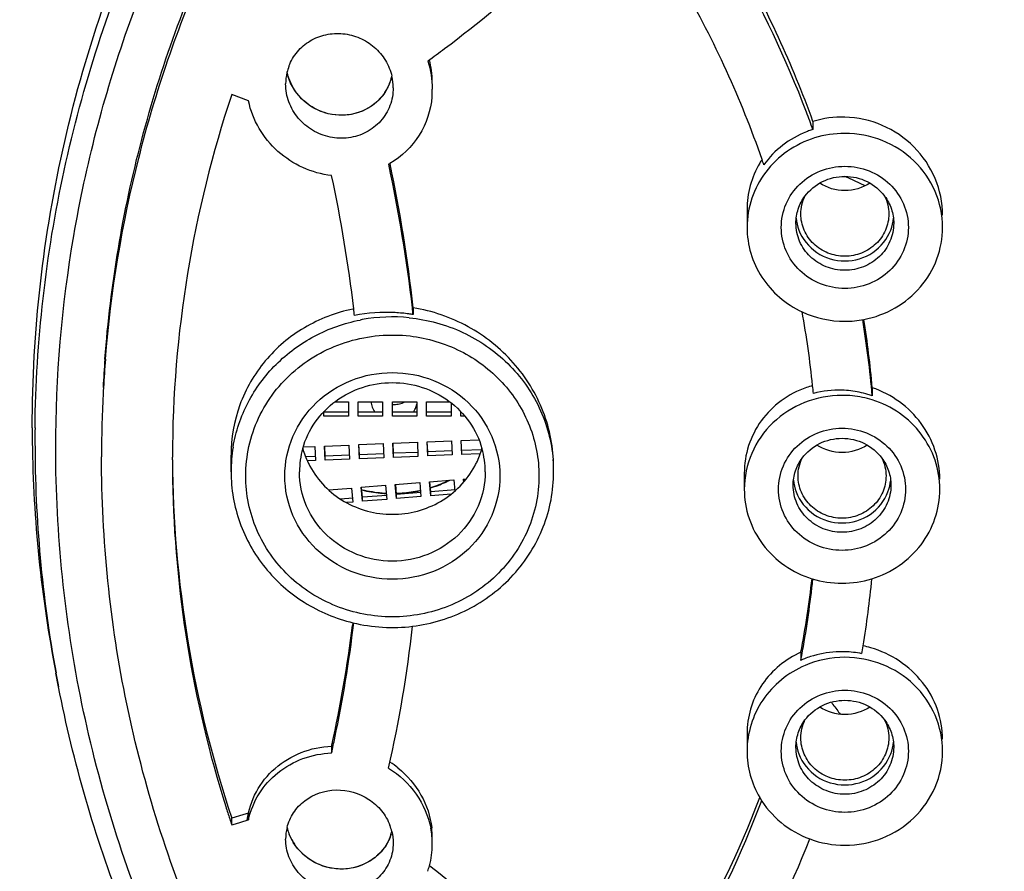
# Model space of a CAD drawing. Units: millimetres. Extents: x 2287 to 3786, y -152 to 1511.
# Drawn here: x 2898 to 2918, y 1439 to 1456 of the extents above; entities that cross this region are included whole.
import ezdxf

# ---------------------------------------------------------------- set-up
doc = ezdxf.new("R2010")
doc.units = ezdxf.units.MM
doc.header["$LTSCALE"] = 19.36
doc.layers.get('0').update_dxf_attribs({"linetype": 'CONTINUOUS'})

msp = doc.modelspace()

# ---------------------------------------------------------------- linework, layer by layer
at = {"color": 7, "linetype": 'Continuous'}
for p, q in [((2902.406, 1454.719), (2902.063, 1454.853)), ((2913.953, 1454.3), (2913.953, 1454.134)), ((2914.687, 1453.138), (2914.604, 1453.176)), ((2915.02, 1452.982), (2914.687, 1453.138)), ((2912.606, 1452.493), (2912.606, 1452.132)), ((2905.774, 1450.485), (2905.774, 1450.347)), ((2915.168, 1448.85), (2915.168, 1448.684)), ((2904.172, 1448.558), (2904.449, 1448.558)), ((2904.449, 1448.558), (2904.449, 1448.269)), ((2904.649, 1448.269), (2904.649, 1448.558)), ((2904.649, 1448.558), (2905.149, 1448.558)), ((2905.149, 1448.558), (2905.149, 1448.269)), ((2905.349, 1448.269), (2905.349, 1448.558)), ((2905.349, 1448.558), (2905.849, 1448.558)), ((2905.849, 1448.558), (2905.849, 1448.269)), ((2906.049, 1448.269), (2906.049, 1448.558)), ((2906.049, 1448.558), (2906.526, 1448.558)), ((2906.549, 1448.54), (2906.549, 1448.269)), ((2903.949, 1448.269), (2903.949, 1448.359)), ((2904.449, 1448.352), (2903.949, 1448.352)), ((2905.149, 1448.352), (2904.649, 1448.352)), ((2905.849, 1448.352), (2905.349, 1448.352)), ((2906.549, 1448.352), (2906.049, 1448.352)), ((2906.749, 1448.269), (2906.749, 1448.359)), ((2904.449, 1448.269), (2903.949, 1448.269)), ((2905.149, 1448.269), (2904.649, 1448.269)), ((2905.849, 1448.269), (2905.349, 1448.269)), ((2906.549, 1448.269), (2906.049, 1448.269)), ((2906.83, 1448.269), (2906.749, 1448.269)), ((2905.361, 1447.712), (2905.861, 1447.732)), ((2905.861, 1447.732), (2905.873, 1447.444)), ((2906.061, 1447.74), (2906.56, 1447.76)), ((2906.073, 1447.452), (2906.061, 1447.74)), ((2906.073, 1447.534), (2906.064, 1447.74)), ((2906.56, 1447.76), (2906.573, 1447.472)), ((2906.76, 1447.768), (2907.121, 1447.783)), ((2906.772, 1447.48), (2906.76, 1447.768)), ((2903.525, 1447.638), (2903.763, 1447.648)), ((2903.763, 1447.648), (2903.775, 1447.359)), ((2903.962, 1447.656), (2904.462, 1447.676)), ((2903.975, 1447.367), (2903.962, 1447.656)), ((2903.975, 1447.45), (2903.966, 1447.656)), ((2904.462, 1447.676), (2904.474, 1447.387)), ((2904.662, 1447.684), (2905.161, 1447.704)), ((2904.674, 1447.396), (2904.662, 1447.684)), ((2904.674, 1447.478), (2904.665, 1447.684)), ((2905.161, 1447.704), (2905.174, 1447.416)), ((2905.374, 1447.424), (2905.361, 1447.712)), ((2905.374, 1447.506), (2905.365, 1447.712)), ((2905.873, 1447.526), (2905.374, 1447.506)), ((2906.573, 1447.554), (2906.073, 1447.534)), ((2906.073, 1447.452), (2906.073, 1447.534)), ((2907.173, 1447.578), (2906.772, 1447.562)), ((2900.849, 1447.375), (2900.849, 1447.427)), ((2902.049, 1447.126), (2902.049, 1447.467)), ((2903.775, 1447.442), (2903.575, 1447.433)), ((2903.775, 1447.359), (2903.61, 1447.353)), ((2904.474, 1447.47), (2903.975, 1447.45)), ((2903.975, 1447.367), (2903.975, 1447.45)), ((2904.474, 1447.387), (2903.975, 1447.367)), ((2905.174, 1447.498), (2904.674, 1447.478)), ((2904.674, 1447.396), (2904.674, 1447.478)), ((2905.174, 1447.416), (2904.674, 1447.396)), ((2905.374, 1447.424), (2905.374, 1447.506)), ((2905.873, 1447.444), (2905.374, 1447.424)), ((2906.573, 1447.472), (2906.073, 1447.452)), ((2907.146, 1447.495), (2906.772, 1447.48)), ((2908.649, 1447.126), (2908.649, 1447.227)), ((2906.108, 1446.924), (2906.606, 1446.964)), ((2906.133, 1446.636), (2906.108, 1446.924)), ((2906.133, 1446.718), (2906.115, 1446.924)), ((2906.606, 1446.964), (2906.626, 1446.734)), ((2906.805, 1446.98), (2906.864, 1446.985)), ((2906.811, 1446.918), (2906.805, 1446.98)), ((2906.817, 1446.926), (2906.812, 1446.981)), ((2912.549, 1447.097), (2912.549, 1446.77)), ((2904.046, 1446.757), (2904.513, 1446.795)), ((2904.513, 1446.795), (2904.538, 1446.507)), ((2904.713, 1446.811), (2905.211, 1446.851)), ((2904.738, 1446.524), (2904.713, 1446.811)), ((2904.738, 1446.606), (2904.72, 1446.812)), ((2905.211, 1446.851), (2905.236, 1446.564)), ((2905.41, 1446.867), (2905.908, 1446.908)), ((2905.435, 1446.58), (2905.41, 1446.867)), ((2905.435, 1446.662), (2905.417, 1446.868)), ((2905.908, 1446.908), (2905.933, 1446.62)), ((2906.631, 1446.759), (2906.133, 1446.718)), ((2906.133, 1446.636), (2906.133, 1446.718)), ((2904.538, 1446.59), (2904.289, 1446.57)), ((2905.236, 1446.646), (2904.738, 1446.606)), ((2904.738, 1446.524), (2904.738, 1446.606)), ((2905.236, 1446.564), (2904.738, 1446.524)), ((2905.933, 1446.702), (2905.435, 1446.662)), ((2905.435, 1446.58), (2905.435, 1446.662)), ((2905.933, 1446.62), (2905.435, 1446.58)), ((2906.55, 1446.67), (2906.133, 1446.636)), ((2904.538, 1446.507), (2904.41, 1446.497)), ((2904.543, 1444.039), (2904.536, 1443.982)), ((2913.705, 1443.433), (2913.705, 1443.267)), ((2898.521, 1442.729), (2898.466, 1443.009)), ((2912.606, 1441.768), (2912.606, 1441.407)), ((2904.111, 1441.535), (2904.106, 1441.512)), ((2904.106, 1441.512), (2904.106, 1441.373)), ((2902.292, 1440.107), (2902.063, 1440.037)), ((2902.406, 1440.142), (2902.292, 1440.107)), ((2902.406, 1440.142), (2902.406, 1440.004)), ((2902.063, 1439.918), (2902.063, 1440.037)), ((2902.063, 1439.898), (2902.139, 1439.922)), ((2902.139, 1439.922), (2902.381, 1439.996)), ((2902.381, 1439.996), (2902.406, 1440.004)), ((2906.141, 1439.035), (2906.107, 1439.061))]:
    msp.add_line(p, q, dxfattribs=at)
for centre, radius, start, end in [((2892.878, 1446.494), 22.418, 20.9021, 29.7902), ((2892.91, 1446.675), 22.383, 19.9167, 29.4263), ((2889.396, 1478.406), 28.304, 306.9729, 312.2624), ((2892.866, 1446.527), 21.233, 19.2321, 29.8007), ((2889.353, 1478.463), 28.375, 306.1058, 306.9731), ((2904.188, 1455.071), 1.021, 159.2928, 167.0301), ((2904.315, 1455.096), 1.852, 7.6345, 14.6031), ((2904.204, 1455.068), 1.038, 167.0394, 179.9835), ((2904.242, 1455.542), 1.076, 192.8915, 196.7955), ((2904.246, 1455.544), 1.081, 193.2577, 198.7987), ((2904.27, 1455.552), 1.105, 198.8153, 209.7347), ((2904.345, 1455.456), 1.021, 339.2928, 347.0064), ((2904.352, 1455.454), 1.014, 343.3141, 344.1142), ((2904.344, 1455.456), 1.022, 344.1168, 346.9086), ((2904.304, 1454.989), 1.063, 0.0483, 12.9645), ((2904.343, 1455.1), 1.823, 0.013, 7.6283), ((2904.351, 1455.454), 1.014, 326.4703, 332.0915), ((2904.346, 1455.457), 1.02, 327.9053, 339.2392), ((2904.348, 1455.456), 1.018, 332.0929, 338.4846), ((2904.35, 1455.455), 1.016, 338.4866, 341.2772), ((2904.352, 1455.454), 1.014, 341.2776, 343.3133), ((2924.514, 1447.37), 23.665, 161.5656, 179.861), ((2904.367, 1454.962), 1.8, 355.0533, 0.001), ((2893.089, 1446.578), 22.19, 19.9086, 20.8949), ((2914.539, 1452.246), 1.977, 108.4845, 111.3088), ((2914.537, 1452.25), 1.973, 107.2117, 108.4842), ((2914.607, 1451.97), 2.086, 90.0429, 107.2789), ((2904.374, 1454.995), 1.811, 299.7844, 300.7406), ((2875.92, 1447.069), 30.034, 6.5271, 12.2156), ((2876.083, 1447.234), 29.869, 6.2486, 11.9723), ((2914.477, 1452.495), 1.872, 149.4369, 180.0611), ((2914.479, 1452.495), 1.873, 146.7746, 149.4389), ((2893.198, 1446.656), 20.876, 18.8853, 19.1973), ((2876.034, 1447.138), 28.718, 6.6457, 12.1678), ((2914.545, 1452.409), 0.939, 185.6003, 200.667), ((2914.667, 1452.409), 0.939, 339.333, 354.3996), ((2905.213, 1447.223), 3.305, 101.4256, 101.6866), ((2876.357, 1447.179), 28.392, 6.3666, 6.6399), ((2905.223, 1446.934), 3.457, 80.8281, 82.2791), ((2876.403, 1447.134), 29.546, 6.2423, 6.5084), ((2893.96, 1446.836), 20.093, 5.8725, 10.2312), ((2905.348, 1446.878), 3.421, 100.3675, 101.1129), ((2905.35, 1446.855), 3.444, 84.2429, 100.3201), ((2914.605, 1452.293), 2.084, 270.0301, 280.8425), ((2894.043, 1446.804), 21.209, 5.0861, 9.333), ((2894.063, 1446.972), 21.188, 5.0846, 8.8934), ((2924.373, 1447.568), 24.974, 175.7151, 177.0425), ((2924.377, 1447.429), 24.978, 175.3983, 176.7256), ((2924.327, 1447.432), 24.928, 176.7249, 179.6797), ((2914.474, 1446.97), 1.993, 105.3404, 109.1566), ((2894.175, 1446.86), 19.877, 5.4, 5.8651), ((2914.485, 1446.707), 2.092, 78.4935, 88.2422), ((2914.482, 1446.695), 2.104, 73.5176, 78.4909), ((2905.386, 1448.993), 0.487, 282.9247, 296.6577), ((2914.548, 1446.608), 2.085, 78.3789, 89.9673), ((2914.552, 1446.628), 2.065, 72.6779, 78.3908), ((2914.482, 1446.693), 2.107, 70.9893, 73.5188), ((2905.385, 1448.995), 0.49, 265.4399, 269.9914), ((2905.384, 1449.001), 0.495, 270.0449, 282.9327), ((2905.409, 1448.61), 0.452, 325.0074, 329.1745), ((2905.411, 1448.609), 0.449, 329.1858, 335.8255), ((2905.413, 1448.608), 0.447, 335.8208, 347.6723), ((2924.155, 1448.027), 26.173, 180.0001, 180.6363), ((2924.159, 1447.738), 26.122, 179.3683, 179.9999), ((2924.263, 1448.03), 26.281, 180.6392, 191.0139), ((2924.264, 1447.74), 26.226, 180.0047, 190.3922), ((2924.257, 1447.433), 24.858, 179.681, 180), ((2905.113, 1447.125), 3.064, 170.4124, 179.9781), ((2905.222, 1447.124), 1.773, 164.3007, 179.9396), ((2905.233, 1448.092), 1.785, 195.876, 205.868), ((2905.465, 1448.092), 1.785, 334.1325, 344.124), ((2905.476, 1447.124), 1.773, 0.0604, 15.6993), ((2924.514, 1447.519), 23.665, 180.3485, 198.433), ((2924.398, 1447.376), 23.549, 180, 180.5046), ((2905.602, 1447.125), 3.047, 0.0064, 4.8146), ((2924.416, 1447.376), 23.567, 180.5046, 181.0066), ((2905.246, 1448.098), 1.799, 205.8611, 208.3973), ((2905.452, 1448.098), 1.799, 331.6026, 334.1393), ((2924.511, 1447.381), 23.662, 181.016, 197.4798), ((2905.357, 1449.318), 2.636, 288.026, 294.8085), ((2905.361, 1449.322), 2.632, 288.012, 295.9485), ((2905.365, 1449.3), 2.616, 294.8148, 296.3609), ((2914.488, 1447.046), 0.939, 185.6003, 200.667), ((2914.61, 1447.046), 0.939, 339.333, 354.3996), ((2905.348, 1449.343), 2.661, 256.4498, 257.5694), ((2905.349, 1449.366), 2.677, 256.635, 265.4768), ((2905.348, 1449.348), 2.667, 257.5783, 265.8354), ((2905.349, 1449.352), 2.671, 274.0895, 282.3358), ((2905.35, 1449.361), 2.673, 274.3161, 282.0717), ((2905.35, 1449.356), 2.668, 282.0809, 282.4165), ((2905.354, 1449.345), 2.656, 286.8959, 287.6185), ((2905.357, 1449.32), 2.638, 286.9602, 288.0268), ((2905.355, 1449.342), 2.653, 287.6185, 288.0158), ((2905.348, 1449.359), 2.671, 265.4839, 266.9132), ((2905.349, 1449.358), 2.677, 265.8373, 266.9068), ((2905.348, 1449.364), 2.676, 266.9129, 267.3443), ((2905.349, 1449.359), 2.678, 266.9068, 267.3459), ((2905.349, 1449.375), 2.687, 271.789, 274.3159), ((2905.349, 1449.348), 2.667, 271.8015, 274.0827), ((2895.277, 1447.009), 18.772, 349.0181, 353.6707), ((2895.246, 1446.848), 18.803, 349.63, 354.1613), ((2914.551, 1446.932), 2.086, 252.8083, 269.9571), ((2914.547, 1446.932), 2.086, 270.0429, 287.063), ((2895.369, 1446.812), 19.879, 350.5982, 354.5914), ((2878.211, 1447.291), 26.532, 347.4704, 352.8349), ((2878.24, 1447.148), 26.503, 348.09, 353.2548), ((2878.344, 1447.109), 27.6, 347.346, 353.464), ((2895.513, 1446.79), 19.733, 350.1236, 350.5932), ((2914.54, 1441.478), 2.134, 73.813, 78.0586), ((2914.508, 1441.649), 1.957, 114.2394, 116.0212), ((2895.389, 1446.824), 18.658, 349.0122, 349.624), ((2914.517, 1441.465), 1.977, 111.868, 114.239), ((2914.526, 1441.441), 2.003, 108.1527, 111.8659), ((2914.542, 1441.323), 2.122, 78.8085, 88.2852), ((2924.323, 1447.75), 26.287, 190.3912, 191.012), ((2925.75, 1450.687), 14.102, 215.9356, 216.1644), ((2925.757, 1450.693), 14.112, 216.1645, 217.2112), ((2878.428, 1447.109), 26.311, 347.4081, 348.0868), ((2914.545, 1441.683), 0.939, 185.6003, 200.667), ((2914.667, 1441.683), 0.939, 339.333, 354.3996), ((2904.205, 1439.505), 2.005, 51.0819, 56.9023), ((2924.657, 1447.419), 23.813, 197.4613, 198.0936), ((2895.596, 1446.94), 18.445, 328.3991, 339.4337), ((2895.598, 1446.774), 18.443, 328.8402, 339.7832), ((2924.653, 1447.418), 23.808, 198.0936, 198.4115), ((2904.333, 1439.523), 1.034, 13.5393, 20.7269), ((2904.151, 1439.608), 0.985, 166.1124, 179.9948), ((2904.192, 1440.083), 1.026, 193.4449, 196.1271), ((2904.199, 1440.085), 1.033, 193.4719, 200.7264), ((2904.191, 1440.083), 1.025, 196.1272, 197.151), ((2904.196, 1440.084), 1.03, 197.1525, 198.941), ((2904.207, 1440.088), 1.042, 198.943, 201.7577), ((2904.232, 1440.099), 1.069, 200.7946, 211.8063), ((2904.226, 1440.096), 1.063, 201.7703, 208.3121), ((2904.393, 1439.999), 0.973, 341.2297, 346.0996), ((2904.396, 1439.997), 0.97, 342.8909, 346.2113), ((2904.433, 1439.501), 1.733, 0.0373, 10.981), ((2904.443, 1439.64), 1.723, 0.0154, 6.5648), ((2904.242, 1440.105), 1.08, 208.3084, 213.7912), ((2904.469, 1439.503), 1.697, 344.9042, 359.9868), ((2895.701, 1446.766), 19.547, 328.8156, 338.5354), ((2904.489, 1439.499), 1.677, 340.8651, 344.8533), ((2885.694, 1412.776), 33.28, 46.7819, 52.0943)]:
    msp.add_arc(centre, radius, start, end, dxfattribs=at)
for points, knots in [([(2926.349, 1509.667), (2922.406, 1509.667), (2914.509, 1508.927), (2903.115, 1505.638), (2892.581, 1500.289), (2883.309, 1493.075), (2875.647, 1484.261), (2869.892, 1474.176), (2866.265, 1463.198), (2864.91, 1451.746), (2865.881, 1440.257), (2869.138, 1429.171), (2874.554, 1418.91), (2881.918, 1409.862), (2890.947, 1402.362), (2901.298, 1396.689), (2912.578, 1393.047), (2920.445, 1392.064), (2924.386, 1391.942)], [0, 0, 0, 0, 0.063548, 0.126938, 0.190046, 0.25278, 0.315105, 0.377048, 0.438695, 0.500172, 0.561637, 0.623245, 0.685133, 0.747391, 0.810058, 0.873109, 0.93646, 1, 1, 1, 1]), ([(2888.876, 1490.985), (2884.64, 1487.431), (2877.21, 1479.053), (2870.392, 1463.816), (2868.544, 1447.292), (2871.855, 1430.987), (2880.009, 1416.368), (2892.256, 1404.731), (2907.477, 1397.084), (2918.741, 1395.082), (2924.386, 1394.894)], [0, 0, 0, 0, 0.125164, 0.249026, 0.372171, 0.495441, 0.619634, 0.745215, 0.872163, 1, 1, 1, 1]), ([(2897.982, 1448.027), (2897.982, 1449.994), (2898.43, 1453.951), (2900.41, 1459.589), (2903.069, 1463.832), (2905.719, 1466.829), (2908.702, 1469.546), (2912.976, 1472.329), (2917.755, 1474.156), (2921.753, 1475.002), (2925.826, 1475.428), (2928.919, 1475.267), (2930.938, 1474.949)], [0, 0, 0, 0, 0.122346, 0.245134, 0.368732, 0.430998, 0.493526, 0.619166, 0.745662, 0.809221, 0.872862, 1, 1, 1, 1]), ([(2898.039, 1448.026), (2898.059, 1449.794), (2898.36, 1452.456), (2899.287, 1455.881), (2900.558, 1459.211), (2902.776, 1463.128), (2906.324, 1467.229), (2910.63, 1470.591), (2915.529, 1473.086), (2920.835, 1474.62), (2926.349, 1475.138), (2931.863, 1474.62), (2937.169, 1473.086), (2942.068, 1470.591), (2946.374, 1467.229), (2949.922, 1463.128), (2952.14, 1459.211), (2953.411, 1455.881), (2954.338, 1452.456), (2954.639, 1449.794), (2954.659, 1448.026)], [0, 0, 0, 0, 0.061289, 0.092031, 0.122844, 0.184666, 0.246929, 0.309665, 0.372833, 0.436328, 0.5, 0.563672, 0.627167, 0.690335, 0.753071, 0.815334, 0.877156, 0.907969, 0.938711, 1, 1, 1, 1]), ([(2907.117, 1465.728), (2907.98, 1466.574), (2909.832, 1468.155), (2912.909, 1470.131), (2916.238, 1471.684), (2920.925, 1473.153), (2927.099, 1473.806), (2934.433, 1472.637), (2941.173, 1469.607), (2945.896, 1465.691), (2948.897, 1461.916), (2950.724, 1458.817), (2952.093, 1455.508), (2952.685, 1453.198), (2952.897, 1452.032)], [0, 0, 0, 0, 0.062347, 0.125014, 0.187963, 0.25114, 0.377597, 0.503983, 0.629637, 0.754103, 0.815988, 0.877566, 0.938882, 1, 1, 1, 1]), ([(2899.469, 1449.434), (2899.582, 1450.951), (2900.09, 1453.975), (2901.664, 1458.302), (2904, 1462.295), (2906.014, 1464.648), (2907.117, 1465.728)], [0, 0, 0, 0, 0.24833, 0.497469, 0.747923, 1, 1, 1, 1]), ([(2899.479, 1449.433), (2899.591, 1450.82), (2900.049, 1453.584), (2901.416, 1457.563), (2903.428, 1461.278), (2905.161, 1463.51), (2906.112, 1464.55)], [0, 0, 0, 0, 0.248532, 0.497773, 0.748168, 1, 1, 1, 1]), ([(2898.463, 1447.609), (2898.463, 1449.065), (2898.711, 1451.985), (2899.817, 1456.243), (2901.627, 1460.271), (2903.267, 1462.727), (2904.182, 1463.88)], [0, 0, 0, 0, 0.248782, 0.498074, 0.748365, 1, 1, 1, 1]), ([(2872.239, 1461.2), (2871.435, 1457.71), (2870.554, 1450.54), (2871.507, 1439.753), (2874.691, 1429.368), (2879.975, 1419.815), (2887.139, 1411.48), (2895.89, 1404.699), (2905.866, 1399.744), (2913.065, 1397.791), (2916.725, 1397.17)], [0, 0, 0, 0, 0.123191, 0.246349, 0.36987, 0.494087, 0.619218, 0.74533, 0.872332, 1, 1, 1, 1]), ([(2903.233, 1455.432), (2903.273, 1455.539), (2903.391, 1455.74), (2903.658, 1455.966), (2903.987, 1456.095), (2904.342, 1456.115), (2904.688, 1456.024), (2904.992, 1455.834), (2905.223, 1455.561), (2905.313, 1455.341), (2905.339, 1455.227)], [0, 0, 0, 0, 0.122487, 0.245469, 0.369652, 0.49519, 0.621734, 0.748567, 0.874867, 1, 1, 1, 1]), ([(2905.197, 1454.894), (2905.085, 1454.726), (2904.747, 1454.45), (2904.102, 1454.386), (2903.514, 1454.664), (2903.272, 1455.033), (2903.212, 1455.231)], [0, 0, 0, 0, 0.24536, 0.495422, 0.74869, 1, 1, 1, 1]), ([(2905.3, 1454.625), (2905.256, 1454.51), (2905.125, 1454.292), (2904.823, 1454.059), (2904.456, 1453.944), (2904.069, 1453.96), (2903.706, 1454.102), (2903.409, 1454.354), (2903.213, 1454.689), (2903.166, 1454.943), (2903.166, 1455.068)], [0, 0, 0, 0, 0.12257, 0.245685, 0.370185, 0.496174, 0.623069, 0.749902, 0.875715, 1, 1, 1, 1]), ([(2905.21, 1454.915), (2905.113, 1454.759), (2904.821, 1454.495), (2904.246, 1454.38), (2903.683, 1454.554), (2903.404, 1454.839), (2903.31, 1455.004)], [0, 0, 0, 0, 0.245213, 0.494438, 0.747362, 1, 1, 1, 1]), ([(2906.16, 1454.807), (2906.136, 1454.531), (2905.954, 1453.981), (2905.538, 1453.581), (2905.299, 1453.439)], [0, 0, 0, 0, 0.499823, 1, 1, 1, 1]), ([(2904.106, 1453.192), (2903.905, 1453.215), (2903.506, 1453.327), (2902.988, 1453.664), (2902.597, 1454.14), (2902.448, 1454.523), (2902.406, 1454.719)], [0, 0, 0, 0, 0.250857, 0.502211, 0.75234, 1, 1, 1, 1]), ([(2916.606, 1452.38), (2916.606, 1452.636), (2916.499, 1453.157), (2916.053, 1453.816), (2915.391, 1454.266), (2914.867, 1454.382), (2914.606, 1454.389)], [0, 0, 0, 0, 0.246897, 0.496708, 0.748379, 1, 1, 1, 1]), ([(2913.82, 1454.088), (2913.647, 1454.02), (2913.319, 1453.836), (2913.058, 1453.564), (2912.951, 1453.413)], [0, 0, 0, 0, 0.50197, 1, 1, 1, 1]), ([(2916.606, 1452.132), (2916.606, 1452.383), (2916.5, 1452.893), (2916.052, 1453.532), (2915.388, 1453.957), (2914.865, 1454.056), (2914.606, 1454.056)], [0, 0, 0, 0, 0.245477, 0.493634, 0.745479, 1, 1, 1, 1]), ([(2913.988, 1453.962), (2913.79, 1453.9), (2913.413, 1453.716), (2912.963, 1453.285), (2912.673, 1452.739), (2912.606, 1452.333), (2912.606, 1452.132)], [0, 0, 0, 0, 0.254047, 0.505231, 0.753519, 1, 1, 1, 1]), ([(2913.306, 1452.132), (2913.306, 1452.295), (2913.374, 1452.626), (2913.665, 1453.042), (2914.098, 1453.318), (2914.606, 1453.415), (2915.113, 1453.318), (2915.546, 1453.042), (2915.837, 1452.626), (2915.906, 1452.295), (2915.906, 1452.132)], [0, 0, 0, 0, 0.122754, 0.246812, 0.372756, 0.5, 0.627244, 0.753188, 0.877246, 1, 1, 1, 1]), ([(2913.791, 1452.772), (2913.883, 1452.897), (2914.134, 1453.104), (2914.606, 1453.213), (2915.078, 1453.104), (2915.328, 1452.897), (2915.42, 1452.772)], [0, 0, 0, 0, 0.248216, 0.5, 0.751783, 1, 1, 1, 1]), ([(2915.119, 1453.038), (2914.971, 1452.939), (2914.606, 1452.828), (2914.241, 1452.939), (2914.092, 1453.038)], [0, 0, 0, 0, 0.500022, 1, 1, 1, 1]), ([(2913.606, 1452.215), (2913.606, 1452.313), (2913.638, 1452.513), (2913.732, 1452.692), (2913.791, 1452.772)], [0, 0, 0, 0, 0.498214, 1, 1, 1, 1]), ([(2915.42, 1452.772), (2915.479, 1452.692), (2915.573, 1452.513), (2915.606, 1452.313), (2915.606, 1452.215)], [0, 0, 0, 0, 0.501786, 1, 1, 1, 1]), ([(2914.606, 1451.541), (2914.489, 1451.541), (2914.254, 1451.585), (2913.955, 1451.777), (2913.753, 1452.064), (2913.706, 1452.294), (2913.706, 1452.406)], [0, 0, 0, 0, 0.25452, 0.506367, 0.754526, 1, 1, 1, 1]), ([(2915.506, 1452.406), (2915.506, 1452.294), (2915.458, 1452.064), (2915.256, 1451.777), (2914.958, 1451.585), (2914.723, 1451.541), (2914.606, 1451.541)], [0, 0, 0, 0, 0.245474, 0.493633, 0.74548, 1, 1, 1, 1]), ([(2915.606, 1452.215), (2915.606, 1452.089), (2915.553, 1451.834), (2915.329, 1451.515), (2914.996, 1451.302), (2914.606, 1451.228), (2914.215, 1451.302), (2913.882, 1451.515), (2913.658, 1451.834), (2913.606, 1452.089), (2913.606, 1452.215)], [0, 0, 0, 0, 0.122754, 0.246812, 0.372756, 0.5, 0.627244, 0.753188, 0.877246, 1, 1, 1, 1]), ([(2912.606, 1452.132), (2912.606, 1451.953), (2912.658, 1451.593), (2912.89, 1451.096), (2913.254, 1450.681), (2913.565, 1450.48), (2913.732, 1450.402)], [0, 0, 0, 0, 0.247017, 0.495492, 0.746436, 1, 1, 1, 1]), ([(2915.906, 1452.132), (2915.906, 1451.969), (2915.837, 1451.638), (2915.546, 1451.223), (2915.113, 1450.946), (2914.606, 1450.85), (2914.098, 1450.946), (2913.665, 1451.223), (2913.374, 1451.638), (2913.306, 1451.969), (2913.306, 1452.132)], [0, 0, 0, 0, 0.122754, 0.246812, 0.372756, 0.5, 0.627244, 0.753188, 0.877246, 1, 1, 1, 1]), ([(2913.666, 1452.077), (2913.735, 1451.894), (2914.002, 1451.563), (2914.606, 1451.385), (2915.209, 1451.563), (2915.476, 1451.894), (2915.545, 1452.077)], [0, 0, 0, 0, 0.247403, 0.5, 0.752597, 1, 1, 1, 1]), ([(2914.997, 1450.246), (2915.219, 1450.289), (2915.652, 1450.448), (2916.18, 1450.885), (2916.525, 1451.468), (2916.606, 1451.913), (2916.606, 1452.132)], [0, 0, 0, 0, 0.254416, 0.505794, 0.753957, 1, 1, 1, 1]), ([(2904.543, 1450.459), (2904.196, 1450.388), (2903.523, 1450.131), (2902.704, 1449.44), (2902.171, 1448.517), (2902.049, 1447.815), (2902.049, 1447.467)], [0, 0, 0, 0, 0.253425, 0.503342, 0.751391, 1, 1, 1, 1]), ([(2905.687, 1450.36), (2905.595, 1450.372), (2905.224, 1450.407), (2904.847, 1450.381), (2904.574, 1450.327)], [0, 0, 0, 0, 0.251558, 1, 1, 1, 1]), ([(2908.649, 1447.227), (2908.649, 1447.611), (2908.499, 1448.392), (2907.872, 1449.408), (2906.93, 1450.159), (2906.165, 1450.422), (2905.774, 1450.485)], [0, 0, 0, 0, 0.245253, 0.494804, 0.747197, 1, 1, 1, 1]), ([(2902.092, 1447.635), (2902.145, 1447.95), (2902.354, 1448.571), (2902.937, 1449.362), (2903.736, 1449.95), (2904.366, 1450.172), (2904.689, 1450.235)], [0, 0, 0, 0, 0.246222, 0.494736, 0.746153, 1, 1, 1, 1]), ([(2905.695, 1450.282), (2906.071, 1450.244), (2906.813, 1450.042), (2907.753, 1449.392), (2908.411, 1448.473), (2908.608, 1447.745), (2908.638, 1447.381)], [0, 0, 0, 0, 0.254197, 0.505824, 0.754133, 1, 1, 1, 1]), ([(2902.349, 1447.044), (2902.349, 1447.448), (2902.533, 1448.273), (2903.308, 1449.275), (2904.434, 1449.883), (2905.294, 1449.956), (2905.711, 1449.908)], [0, 0, 0, 0, 0.245192, 0.493406, 0.745583, 1, 1, 1, 1]), ([(2905.711, 1449.908), (2906.068, 1449.866), (2906.769, 1449.657), (2907.639, 1449.004), (2908.215, 1448.095), (2908.349, 1447.391), (2908.349, 1447.044)], [0, 0, 0, 0, 0.254423, 0.506024, 0.754166, 1, 1, 1, 1]), ([(2924.359, 1395.712), (2920.776, 1395.835), (2913.628, 1396.741), (2903.376, 1400.042), (2893.959, 1405.162), (2885.727, 1411.919), (2878.982, 1420.066), (2873.975, 1429.307), (2870.893, 1439.298), (2870.199, 1446.229), (2870.199, 1449.679)], [0, 0, 0, 0, 0.127419, 0.254411, 0.380727, 0.506173, 0.630688, 0.754347, 0.877351, 1, 1, 1, 1]), ([(2923.418, 1395.938), (2919.887, 1396.116), (2912.853, 1397.117), (2902.789, 1400.505), (2893.563, 1405.659), (2885.51, 1412.398), (2878.92, 1420.48), (2874.032, 1429.619), (2871.026, 1439.481), (2870.349, 1446.317), (2870.349, 1449.72)], [0, 0, 0, 0, 0.127429, 0.25441, 0.380704, 0.506131, 0.630639, 0.754303, 0.877325, 1, 1, 1, 1]), ([(2903.149, 1447.044), (2903.149, 1447.319), (2903.265, 1447.88), (2903.758, 1448.583), (2904.49, 1449.051), (2905.349, 1449.214), (2906.208, 1449.051), (2906.94, 1448.583), (2907.433, 1447.88), (2907.549, 1447.319), (2907.549, 1447.044)], [0, 0, 0, 0, 0.122748, 0.246815, 0.372756, 0.5, 0.627244, 0.753185, 0.877252, 1, 1, 1, 1]), ([(2903.515, 1447.604), (2903.569, 1447.796), (2903.745, 1448.166), (2904.177, 1448.605), (2904.731, 1448.888), (2905.349, 1448.986), (2905.967, 1448.888), (2906.521, 1448.605), (2906.953, 1448.166), (2907.129, 1447.796), (2907.183, 1447.604)], [0, 0, 0, 0, 0.122934, 0.247316, 0.373191, 0.5, 0.626809, 0.752684, 0.877066, 1, 1, 1, 1]), ([(2870.716, 1448.759), (2870.774, 1445.692), (2871.444, 1439.548), (2874.072, 1430.65), (2878.246, 1422.316), (2883.839, 1414.798), (2890.685, 1408.314), (2898.581, 1403.055), (2907.29, 1399.174), (2913.467, 1397.582), (2916.6, 1397.046)], [0, 0, 0, 0, 0.122896, 0.246105, 0.369871, 0.494367, 0.619684, 0.74581, 0.872644, 1, 1, 1, 1]), ([(2913.82, 1448.853), (2913.637, 1448.789), (2913.288, 1448.607), (2912.874, 1448.192), (2912.609, 1447.673), (2912.549, 1447.288), (2912.549, 1447.097)], [0, 0, 0, 0, 0.252966, 0.502972, 0.751357, 1, 1, 1, 1]), ([(2916.549, 1446.974), (2916.549, 1447.177), (2916.481, 1447.587), (2916.19, 1448.141), (2915.742, 1448.585), (2915.366, 1448.782), (2915.168, 1448.85)], [0, 0, 0, 0, 0.245385, 0.494362, 0.746378, 1, 1, 1, 1]), ([(2914.549, 1448.693), (2914.289, 1448.693), (2913.767, 1448.594), (2913.103, 1448.169), (2912.655, 1447.53), (2912.549, 1447.02), (2912.549, 1446.77)], [0, 0, 0, 0, 0.254521, 0.506366, 0.754523, 1, 1, 1, 1]), ([(2916.549, 1446.77), (2916.549, 1446.97), (2916.482, 1447.376), (2916.192, 1447.922), (2915.741, 1448.353), (2915.365, 1448.537), (2915.167, 1448.599)], [0, 0, 0, 0, 0.246481, 0.494769, 0.745953, 1, 1, 1, 1]), ([(2913.249, 1446.77), (2913.249, 1446.932), (2913.318, 1447.264), (2913.609, 1447.679), (2914.041, 1447.956), (2914.549, 1448.052), (2915.057, 1447.956), (2915.489, 1447.679), (2915.78, 1447.264), (2915.849, 1446.932), (2915.849, 1446.77)], [0, 0, 0, 0, 0.122754, 0.246812, 0.372756, 0.5, 0.627244, 0.753188, 0.877246, 1, 1, 1, 1]), ([(2913.734, 1447.41), (2913.826, 1447.534), (2914.077, 1447.741), (2914.549, 1447.85), (2915.021, 1447.741), (2915.272, 1447.534), (2915.364, 1447.41)], [0, 0, 0, 0, 0.248216, 0.5, 0.751783, 1, 1, 1, 1]), ([(2954.235, 1447.609), (2954.235, 1445.856), (2953.963, 1443.213), (2953.076, 1439.809), (2951.843, 1436.497), (2949.673, 1432.597), (2946.179, 1428.509), (2941.925, 1425.157), (2937.076, 1422.668), (2931.817, 1421.135), (2926.349, 1420.618), (2920.881, 1421.135), (2915.622, 1422.668), (2910.773, 1425.157), (2906.519, 1428.509), (2903.025, 1432.597), (2900.855, 1436.497), (2899.622, 1439.809), (2898.735, 1443.213), (2898.463, 1445.856), (2898.463, 1447.609)], [0, 0, 0, 0, 0.061291, 0.092032, 0.122842, 0.184658, 0.246916, 0.309649, 0.372818, 0.43632, 0.5, 0.56368, 0.627182, 0.690351, 0.753084, 0.815342, 0.877158, 0.907968, 0.938709, 1, 1, 1, 1]), ([(2915.063, 1447.676), (2914.914, 1447.576), (2914.549, 1447.465), (2914.184, 1447.576), (2914.035, 1447.676)], [0, 0, 0, 0, 0.500022, 1, 1, 1, 1]), ([(2953.299, 1447.433), (2953.299, 1445.739), (2953.037, 1443.185), (2952.179, 1439.895), (2950.988, 1436.693), (2948.891, 1432.925), (2945.514, 1428.974), (2941.403, 1425.734), (2936.716, 1423.328), (2931.633, 1421.847), (2926.349, 1421.348), (2921.065, 1421.847), (2915.982, 1423.328), (2911.295, 1425.734), (2907.184, 1428.974), (2903.807, 1432.925), (2901.71, 1436.693), (2900.519, 1439.895), (2899.661, 1443.185), (2899.399, 1445.739), (2899.399, 1447.433)], [0, 0, 0, 0, 0.061291, 0.092032, 0.122842, 0.184658, 0.246916, 0.309649, 0.372818, 0.43632, 0.5, 0.56368, 0.627182, 0.690351, 0.753084, 0.815342, 0.877158, 0.907968, 0.938709, 1, 1, 1, 1]), ([(2913.549, 1446.852), (2913.549, 1446.951), (2913.581, 1447.15), (2913.675, 1447.33), (2913.734, 1447.41)], [0, 0, 0, 0, 0.498214, 1, 1, 1, 1]), ([(2915.364, 1447.41), (2915.423, 1447.33), (2915.517, 1447.15), (2915.549, 1446.951), (2915.549, 1446.852)], [0, 0, 0, 0, 0.501786, 1, 1, 1, 1]), ([(2902.049, 1447.126), (2902.049, 1446.775), (2902.172, 1446.066), (2902.703, 1445.126), (2903.519, 1444.405), (2904.193, 1444.122), (2904.543, 1444.037)], [0, 0, 0, 0, 0.246938, 0.495463, 0.746538, 1, 1, 1, 1]), ([(2907.249, 1447.126), (2907.249, 1446.888), (2907.149, 1446.404), (2906.723, 1445.796), (2906.091, 1445.392), (2905.349, 1445.251), (2904.607, 1445.392), (2903.975, 1445.796), (2903.549, 1446.404), (2903.449, 1446.888), (2903.449, 1447.126)], [0, 0, 0, 0, 0.122752, 0.246814, 0.372756, 0.5, 0.627244, 0.753186, 0.877248, 1, 1, 1, 1]), ([(2903.663, 1447.242), (2903.743, 1447.094), (2903.947, 1446.818), (2904.487, 1446.397), (2905.349, 1446.164), (2906.211, 1446.397), (2906.751, 1446.818), (2906.955, 1447.094), (2907.035, 1447.242)], [0, 0, 0, 0, 0.123822, 0.248958, 0.5, 0.751042, 0.876178, 1, 1, 1, 1]), ([(2905.764, 1443.966), (2906.154, 1444.014), (2906.922, 1444.246), (2907.873, 1444.967), (2908.502, 1445.968), (2908.649, 1446.743), (2908.649, 1447.126)], [0, 0, 0, 0, 0.253637, 0.504932, 0.753398, 1, 1, 1, 1]), ([(2908.349, 1447.044), (2908.349, 1446.668), (2908.191, 1445.903), (2907.519, 1444.944), (2906.521, 1444.307), (2905.349, 1444.084), (2904.177, 1444.307), (2903.179, 1444.944), (2902.507, 1445.903), (2902.349, 1446.668), (2902.349, 1447.044)], [0, 0, 0, 0, 0.122742, 0.246813, 0.372755, 0.5, 0.627245, 0.753187, 0.877258, 1, 1, 1, 1]), ([(2907.549, 1447.044), (2907.549, 1446.768), (2907.433, 1446.207), (2906.94, 1445.504), (2906.208, 1445.037), (2905.349, 1444.873), (2904.49, 1445.037), (2903.758, 1445.504), (2903.265, 1446.207), (2903.149, 1446.768), (2903.149, 1447.044)], [0, 0, 0, 0, 0.122748, 0.246815, 0.372756, 0.5, 0.627244, 0.753185, 0.877252, 1, 1, 1, 1]), ([(2914.549, 1446.178), (2914.432, 1446.178), (2914.197, 1446.222), (2913.898, 1446.414), (2913.697, 1446.702), (2913.649, 1446.931), (2913.649, 1447.044)], [0, 0, 0, 0, 0.25452, 0.506367, 0.754526, 1, 1, 1, 1]), ([(2915.449, 1447.044), (2915.449, 1446.931), (2915.401, 1446.702), (2915.2, 1446.414), (2914.901, 1446.222), (2914.666, 1446.178), (2914.549, 1446.178)], [0, 0, 0, 0, 0.245474, 0.493633, 0.74548, 1, 1, 1, 1]), ([(2912.549, 1446.77), (2912.549, 1446.569), (2912.616, 1446.162), (2912.907, 1445.616), (2913.359, 1445.184), (2913.736, 1445.001), (2913.934, 1444.939)], [0, 0, 0, 0, 0.246475, 0.494761, 0.745948, 1, 1, 1, 1]), ([(2915.849, 1446.77), (2915.849, 1446.607), (2915.78, 1446.275), (2915.489, 1445.86), (2915.057, 1445.584), (2914.549, 1445.487), (2914.041, 1445.584), (2913.609, 1445.86), (2913.318, 1446.275), (2913.249, 1446.607), (2913.249, 1446.77)], [0, 0, 0, 0, 0.122754, 0.246812, 0.372756, 0.5, 0.627244, 0.753188, 0.877246, 1, 1, 1, 1]), ([(2915.549, 1446.852), (2915.549, 1446.727), (2915.496, 1446.472), (2915.272, 1446.152), (2914.94, 1445.939), (2914.549, 1445.865), (2914.158, 1445.939), (2913.826, 1446.152), (2913.602, 1446.472), (2913.549, 1446.727), (2913.549, 1446.852)], [0, 0, 0, 0, 0.122754, 0.246812, 0.372756, 0.5, 0.627244, 0.753188, 0.877246, 1, 1, 1, 1]), ([(2913.609, 1446.715), (2913.678, 1446.532), (2913.945, 1446.2), (2914.549, 1446.022), (2915.153, 1446.2), (2915.42, 1446.532), (2915.489, 1446.715)], [0, 0, 0, 0, 0.247403, 0.5, 0.752597, 1, 1, 1, 1]), ([(2915.16, 1444.938), (2915.358, 1444.999), (2915.737, 1445.182), (2916.189, 1445.614), (2916.482, 1446.161), (2916.549, 1446.568), (2916.549, 1446.77)], [0, 0, 0, 0, 0.25406, 0.505251, 0.753534, 1, 1, 1, 1]), ([(2916.606, 1441.654), (2916.606, 1441.861), (2916.532, 1442.281), (2916.219, 1442.841), (2915.74, 1443.282), (2915.342, 1443.466), (2915.134, 1443.527)], [0, 0, 0, 0, 0.243543, 0.491885, 0.744727, 1, 1, 1, 1]), ([(2913.65, 1443.407), (2913.495, 1443.331), (2913.205, 1443.139), (2912.868, 1442.746), (2912.654, 1442.277), (2912.606, 1441.937), (2912.606, 1441.768)], [0, 0, 0, 0, 0.253348, 0.503376, 0.751614, 1, 1, 1, 1]), ([(2914.606, 1443.445), (2914.546, 1443.446), (2914.308, 1443.443), (2914.071, 1443.399), (2913.902, 1443.344)], [0, 0, 0, 0, 0.25186, 1, 1, 1, 1]), ([(2916.606, 1441.407), (2916.606, 1441.657), (2916.5, 1442.167), (2916.052, 1442.806), (2915.388, 1443.232), (2914.865, 1443.33), (2914.606, 1443.33)], [0, 0, 0, 0, 0.245477, 0.493634, 0.745479, 1, 1, 1, 1]), ([(2913.793, 1443.164), (2913.619, 1443.09), (2913.291, 1442.892), (2912.907, 1442.472), (2912.662, 1441.963), (2912.606, 1441.591), (2912.606, 1441.407)], [0, 0, 0, 0, 0.253683, 0.504687, 0.753114, 1, 1, 1, 1]), ([(2926.353, 1420.497), (2924.721, 1420.497), (2921.454, 1420.769), (2916.703, 1421.982), (2912.237, 1423.966), (2908.191, 1426.661), (2904.687, 1429.988), (2901.83, 1433.849), (2899.707, 1438.128), (2898.822, 1441.182), (2898.521, 1442.729)], [0, 0, 0, 0, 0.126991, 0.253712, 0.379924, 0.505444, 0.630173, 0.754103, 0.877317, 1, 1, 1, 1]), ([(2913.306, 1441.407), (2913.306, 1441.57), (2913.374, 1441.901), (2913.665, 1442.316), (2914.098, 1442.593), (2914.606, 1442.689), (2915.113, 1442.593), (2915.546, 1442.316), (2915.837, 1441.901), (2915.906, 1441.57), (2915.906, 1441.407)], [0, 0, 0, 0, 0.122754, 0.246812, 0.372756, 0.5, 0.627244, 0.753188, 0.877246, 1, 1, 1, 1]), ([(2913.791, 1442.047), (2913.883, 1442.171), (2914.134, 1442.379), (2914.606, 1442.487), (2915.078, 1442.379), (2915.328, 1442.171), (2915.42, 1442.047)], [0, 0, 0, 0, 0.248216, 0.5, 0.751783, 1, 1, 1, 1]), ([(2915.119, 1442.313), (2914.971, 1442.213), (2914.606, 1442.102), (2914.241, 1442.213), (2914.092, 1442.313)], [0, 0, 0, 0, 0.500022, 1, 1, 1, 1]), ([(2913.606, 1441.489), (2913.606, 1441.588), (2913.638, 1441.788), (2913.732, 1441.967), (2913.791, 1442.047)], [0, 0, 0, 0, 0.498214, 1, 1, 1, 1]), ([(2915.42, 1442.047), (2915.479, 1441.967), (2915.573, 1441.788), (2915.606, 1441.588), (2915.606, 1441.489)], [0, 0, 0, 0, 0.501786, 1, 1, 1, 1]), ([(2914.606, 1440.815), (2914.489, 1440.815), (2914.254, 1440.86), (2913.955, 1441.051), (2913.753, 1441.339), (2913.706, 1441.568), (2913.706, 1441.681)], [0, 0, 0, 0, 0.25452, 0.506367, 0.754526, 1, 1, 1, 1]), ([(2915.506, 1441.681), (2915.506, 1441.568), (2915.458, 1441.339), (2915.256, 1441.051), (2914.958, 1440.86), (2914.723, 1440.815), (2914.606, 1440.815)], [0, 0, 0, 0, 0.245474, 0.493633, 0.74548, 1, 1, 1, 1]), ([(2902.38, 1439.993), (2902.406, 1440.195), (2902.534, 1440.595), (2902.928, 1441.086), (2903.474, 1441.415), (2903.894, 1441.502), (2904.106, 1441.512)], [0, 0, 0, 0, 0.245924, 0.49292, 0.7439, 1, 1, 1, 1]), ([(2915.606, 1441.489), (2915.606, 1441.364), (2915.553, 1441.109), (2915.329, 1440.789), (2914.996, 1440.577), (2914.606, 1440.502), (2914.215, 1440.577), (2913.882, 1440.789), (2913.658, 1441.109), (2913.606, 1441.364), (2913.606, 1441.489)], [0, 0, 0, 0, 0.122754, 0.246812, 0.372756, 0.5, 0.627244, 0.753188, 0.877246, 1, 1, 1, 1]), ([(2902.406, 1440.004), (2902.447, 1440.191), (2902.596, 1440.555), (2902.99, 1440.994), (2903.512, 1441.287), (2903.907, 1441.365), (2904.106, 1441.373)], [0, 0, 0, 0, 0.245618, 0.492836, 0.744031, 1, 1, 1, 1]), ([(2912.606, 1441.407), (2912.606, 1441.242), (2912.65, 1440.911), (2912.781, 1440.603), (2912.865, 1440.46)], [0, 0, 0, 0, 0.498745, 1, 1, 1, 1]), ([(2915.906, 1441.407), (2915.906, 1441.244), (2915.837, 1440.913), (2915.546, 1440.497), (2915.113, 1440.221), (2914.606, 1440.124), (2914.098, 1440.221), (2913.665, 1440.497), (2913.374, 1440.913), (2913.306, 1441.244), (2913.306, 1441.407)], [0, 0, 0, 0, 0.122754, 0.246812, 0.372756, 0.5, 0.627244, 0.753188, 0.877246, 1, 1, 1, 1]), ([(2913.666, 1441.352), (2913.735, 1441.169), (2914.002, 1440.837), (2914.606, 1440.659), (2915.209, 1440.837), (2915.476, 1441.169), (2915.545, 1441.352)], [0, 0, 0, 0, 0.247403, 0.5, 0.752597, 1, 1, 1, 1]), ([(2914.606, 1439.483), (2914.865, 1439.483), (2915.388, 1439.582), (2916.052, 1440.007), (2916.5, 1440.647), (2916.606, 1441.156), (2916.606, 1441.407)], [0, 0, 0, 0, 0.254521, 0.506366, 0.754523, 1, 1, 1, 1]), ([(2905.273, 1441.063), (2905.492, 1440.925), (2905.877, 1440.565), (2906.086, 1440.08), (2906.135, 1439.831)], [0, 0, 0, 0, 0.505849, 1, 1, 1, 1]), ([(2905.464, 1441.065), (2905.653, 1440.913), (2905.973, 1440.54), (2906.128, 1440.072), (2906.155, 1439.837)], [0, 0, 0, 0, 0.505933, 1, 1, 1, 1]), ([(2903.195, 1439.845), (2903.222, 1439.952), (2903.313, 1440.16), (2903.625, 1440.492), (2904.204, 1440.688), (2904.791, 1440.515), (2905.14, 1440.201), (2905.259, 1439.997), (2905.3, 1439.889)], [0, 0, 0, 0, 0.121356, 0.243611, 0.491476, 0.746021, 0.874061, 1, 1, 1, 1]), ([(2912.865, 1440.46), (2912.978, 1440.267), (2913.278, 1439.917), (2913.677, 1439.689), (2913.89, 1439.611)], [0, 0, 0, 0, 0.496798, 1, 1, 1, 1]), ([(2905.314, 1439.686), (2905.283, 1439.592), (2905.189, 1439.413), (2904.902, 1439.124), (2904.394, 1438.941), (2903.76, 1439.066), (2903.432, 1439.36), (2903.323, 1439.536)], [0, 0, 0, 0, 0.121222, 0.243467, 0.491604, 0.746526, 1, 1, 1, 1]), ([(2905.323, 1439.712), (2905.265, 1439.525), (2905.022, 1439.175), (2904.429, 1438.945), (2903.794, 1439.05), (2903.459, 1439.332), (2903.344, 1439.504)], [0, 0, 0, 0, 0.241315, 0.4898, 0.745374, 1, 1, 1, 1]), ([(2905.366, 1439.53), (2905.366, 1439.409), (2905.321, 1439.166), (2905.124, 1438.852), (2904.824, 1438.626), (2904.46, 1438.514), (2904.073, 1438.528), (2903.709, 1438.665), (2903.41, 1438.911), (2903.277, 1439.132), (2903.233, 1439.249)], [0, 0, 0, 0, 0.121067, 0.242071, 0.364798, 0.490157, 0.617838, 0.746495, 0.874341, 1, 1, 1, 1])]:
    msp.add_open_spline(points, degree=3, knots=knots, dxfattribs=at)
for points in [[(2906.073, 1455.538), (2906.134, 1455.353), (2906.166, 1455.156), (2906.166, 1454.962)], [(2905.366, 1454.99), (2905.366, 1454.866), (2905.344, 1454.741), (2905.3, 1454.625)], [(2914.606, 1454.389), (2914.386, 1454.395), (2914.163, 1454.365), (2913.953, 1454.3)], [(2913.706, 1452.406), (2913.706, 1452.532), (2913.736, 1452.66), (2913.79, 1452.773)], [(2915.421, 1452.773), (2915.476, 1452.66), (2915.506, 1452.532), (2915.506, 1452.406)], [(2913.732, 1450.402), (2914.002, 1450.276), (2914.307, 1450.209), (2914.606, 1450.209)], [(2914.549, 1448.798), (2914.353, 1448.804), (2914.153, 1448.781), (2913.963, 1448.731)], [(2904.912, 1448.558), (2904.92, 1448.485), (2904.948, 1448.411), (2904.991, 1448.351)], [(2913.649, 1447.044), (2913.649, 1447.169), (2913.679, 1447.297), (2913.734, 1447.41)], [(2915.364, 1447.41), (2915.419, 1447.297), (2915.449, 1447.169), (2915.449, 1447.044)], [(2904.543, 1444.037), (2904.939, 1443.941), (2905.359, 1443.916), (2905.764, 1443.966)], [(2914.606, 1443.33), (2914.329, 1443.33), (2914.047, 1443.273), (2913.793, 1443.164)], [(2913.706, 1441.681), (2913.706, 1441.806), (2913.736, 1441.934), (2913.79, 1442.047)], [(2915.421, 1442.047), (2915.476, 1441.934), (2915.506, 1441.806), (2915.506, 1441.681)], [(2905.338, 1439.765), (2905.357, 1439.689), (2905.366, 1439.609), (2905.366, 1439.53)], [(2903.233, 1439.249), (2903.189, 1439.363), (2903.166, 1439.487), (2903.166, 1439.608)], [(2913.89, 1439.611), (2914.117, 1439.527), (2914.363, 1439.483), (2914.606, 1439.483)]]:
    msp.add_open_spline(points, degree=3, dxfattribs=at)

doc.saveas('drawing.dxf')
